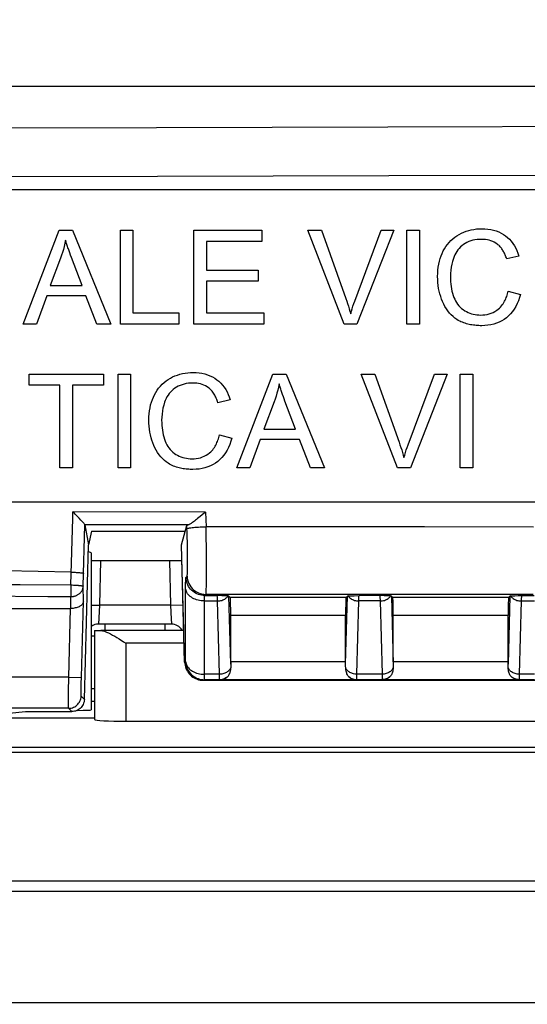
# Model space of a CAD drawing. Units: millimetres. Extents: x -126 to 81, y -34 to 73.
# Drawn here: x 18 to 26, y 16 to 32 of the extents above; entities that cross this region are included whole.
import ezdxf

# ---------------------------------------------------------------- set-up
doc = ezdxf.new("R2010")
doc.units = ezdxf.units.MM
doc.header["$LTSCALE"] = 23.1
doc.layers.get('0').update_dxf_attribs({"linetype": 'CONTINUOUS'})
doc.layers.add('DRAFT', color=7, linetype='CONTINUOUS')
doc.layers.add('RACCORDO', color=7, linetype='CONTINUOUS')
doc.styles.get("Standard").update_dxf_attribs({"font": 'txt', "width": 0.8})
doc.dimstyles.new('DIMSTYLE_1', dxfattribs={"dimtxt": 3, "dimasz": 3, "dimexe": 1.5, "dimexo": 0.5, "dimgap": 0.75, "dimtad": 1, "dimtxsty": 'STANDARD', "dimblk": '_FILLED', "dimblk1": '_FILLED', "dimblk2": '_FILLED', "dimcen": 0.09, "dimazin": 2, "dimtfac": 1, "dimtofl": 0, "dimtmove": 0, "dimatfit": 3, "dimldrblk": '_FILLED', "dimfxl": 1, "dimtolj": 1, "dimarcsym": 0})

# ---------------------------------------------------------------- blocks, each defined once
blk = doc.blocks.new('_FILLED')
at = {"color": 0, "linetype": 'BYBLOCK'}
blk.add_solid([(0, 0), (-1, 0.3167), (-1, -0.3167)], dxfattribs=at)
blk = doc.blocks.new('*D2')
at = {"color": 7, "linetype": 'CONTINUOUS'}
for p, q in [((-46.076, 24.966), (-46.076, 54.266)), ((48.924, 24.966), (48.924, 54.266)), ((-46.076, 52.766), (1.424, 52.766)), ((48.924, 52.766), (1.424, 52.766))]:
    blk.add_line(p, q, dxfattribs=at)
at = {"color": 7, "linetype": 'CONTINUOUS', "xscale": 3, "yscale": 3, "zscale": 3, "rotation": 180}
blk.add_blockref('_FILLED', (-46.076, 52.766), dxfattribs=at)
at = {"color": 7, "linetype": 'CONTINUOUS', "xscale": 3, "yscale": 3, "zscale": 3}
blk.add_blockref('_FILLED', (48.924, 52.766), dxfattribs=at)
blk = doc.blocks.new('*D5')
at = {"color": 7, "linetype": 'CONTINUOUS'}
for p, q in [((-53.576, 13.216), (-53.576, 70.266)), ((56.424, 13.216), (56.424, 70.266)), ((-53.576, 68.766), (1.424, 68.766)), ((56.424, 68.766), (1.424, 68.766))]:
    blk.add_line(p, q, dxfattribs=at)
at = {"color": 7, "linetype": 'CONTINUOUS', "xscale": 3, "yscale": 3, "zscale": 3, "rotation": 180}
blk.add_blockref('_FILLED', (-53.576, 68.766), dxfattribs=at)
at = {"color": 7, "linetype": 'CONTINUOUS', "xscale": 3, "yscale": 3, "zscale": 3}
blk.add_blockref('_FILLED', (56.424, 68.766), dxfattribs=at)
blk = doc.blocks.new('*D6')
at = {"color": 7, "linetype": 'CONTINUOUS'}
for p, q in [((-40.376, 1.466), (-40.376, 46.266)), ((43.224, 1.466), (43.224, 46.266)), ((-40.376, 44.766), (1.424, 44.766)), ((43.224, 44.766), (1.424, 44.766))]:
    blk.add_line(p, q, dxfattribs=at)
at = {"color": 7, "linetype": 'CONTINUOUS', "xscale": 3, "yscale": 3, "zscale": 3, "rotation": 180}
blk.add_blockref('_FILLED', (-40.376, 44.766), dxfattribs=at)
at = {"color": 7, "linetype": 'CONTINUOUS', "xscale": 3, "yscale": 3, "zscale": 3}
blk.add_blockref('_FILLED', (43.224, 44.766), dxfattribs=at)
blk = doc.blocks.new('*D7')
at = {"color": 7, "linetype": 'CONTINUOUS'}
for p, q in [((-50.076, -1.034), (-50.076, 62.266)), ((52.924, -1.034), (52.924, 62.266)), ((-50.076, 60.766), (1.424, 60.766)), ((52.924, 60.766), (1.424, 60.766))]:
    blk.add_line(p, q, dxfattribs=at)
at = {"color": 7, "linetype": 'CONTINUOUS', "xscale": 3, "yscale": 3, "zscale": 3, "rotation": 180}
blk.add_blockref('_FILLED', (-50.076, 60.766), dxfattribs=at)
at = {"color": 7, "linetype": 'CONTINUOUS', "xscale": 3, "yscale": 3, "zscale": 3}
blk.add_blockref('_FILLED', (52.924, 60.766), dxfattribs=at)

msp = doc.modelspace()

# ---------------------------------------------------------------- linework, layer by layer
at = {"color": 7, "linetype": 'CONTINUOUS'}
for p, q in [((-34.576, 29.316), (37.424, 29.316)), ((18.385, 27.166), (18.961, 28.666)), ((18.961, 28.666), (19.175, 28.666)), ((19.175, 28.666), (19.789, 27.166)), ((19.939, 27.166), (19.939, 28.666)), ((19.939, 28.666), (20.138, 28.666)), ((20.138, 28.666), (20.138, 27.343)), ((21.117, 27.166), (21.117, 28.666)), ((21.117, 28.666), (22.202, 28.666)), ((22.202, 28.666), (22.202, 28.489)), ((23.522, 27.166), (22.94, 28.666)), ((22.94, 28.666), (23.155, 28.666)), ((23.155, 28.666), (23.545, 27.576)), ((23.689, 27.534), (24.11, 28.666)), ((24.312, 28.666), (23.725, 27.166)), ((24.11, 28.666), (24.312, 28.666)), ((24.524, 27.166), (24.524, 28.666)), ((24.524, 28.666), (24.723, 28.666)), ((24.723, 28.666), (24.723, 27.166)), ((21.316, 28.489), (21.316, 28.029)), ((22.202, 28.489), (21.316, 28.489)), ((18.983, 28.222), (18.818, 27.782)), ((19.131, 28.303), (19.119, 28.337)), ((19.144, 28.268), (19.131, 28.303)), ((19.157, 28.233), (19.144, 28.268)), ((19.326, 27.782), (19.157, 28.233)), ((26.316, 28.254), (26.12, 28.208)), ((21.316, 28.029), (22.145, 28.029)), ((22.145, 28.029), (22.145, 27.853)), ((18.818, 27.782), (19.326, 27.782)), ((21.316, 27.853), (21.316, 27.343)), ((22.145, 27.853), (21.316, 27.853)), ((18.761, 27.62), (18.596, 27.166)), ((19.388, 27.62), (18.761, 27.62)), ((19.563, 27.166), (19.388, 27.62)), ((26.143, 27.692), (26.341, 27.641)), ((20.138, 27.343), (20.877, 27.343)), ((20.877, 27.343), (20.877, 27.166)), ((21.316, 27.343), (22.236, 27.343)), ((22.236, 27.343), (22.236, 27.166)), ((18.596, 27.166), (18.385, 27.166)), ((19.789, 27.166), (19.563, 27.166)), ((20.877, 27.166), (19.939, 27.166)), ((22.236, 27.166), (21.117, 27.166)), ((23.725, 27.166), (23.522, 27.166)), ((24.723, 27.166), (24.524, 27.166)), ((18.478, 26.189), (18.478, 26.366)), ((18.478, 26.366), (19.667, 26.366)), ((19.667, 26.366), (19.667, 26.189)), ((19.905, 24.866), (19.905, 26.366)), ((19.905, 26.366), (20.103, 26.366)), ((20.103, 26.366), (20.103, 24.866)), ((21.802, 24.866), (22.378, 26.366)), ((22.378, 26.366), (22.591, 26.366)), ((22.591, 26.366), (23.205, 24.866)), ((24.375, 24.866), (23.794, 26.366)), ((23.794, 26.366), (24.009, 26.366)), ((24.009, 26.366), (24.398, 25.276)), ((24.543, 25.234), (24.963, 26.366)), ((25.166, 26.366), (24.579, 24.866)), ((24.963, 26.366), (25.166, 26.366)), ((25.378, 24.866), (25.378, 26.366)), ((25.378, 26.366), (25.576, 26.366)), ((25.576, 26.366), (25.576, 24.866)), ((18.972, 26.189), (18.478, 26.189)), ((18.972, 24.866), (18.972, 26.189)), ((19.171, 26.189), (19.171, 24.866)), ((19.667, 26.189), (19.171, 26.189)), ((22.547, 26.003), (22.535, 26.037)), ((22.56, 25.968), (22.547, 26.003)), ((21.696, 25.954), (21.501, 25.908)), ((22.399, 25.922), (22.234, 25.482)), ((22.573, 25.933), (22.56, 25.968)), ((22.743, 25.482), (22.573, 25.933)), ((21.523, 25.392), (21.722, 25.341)), ((22.234, 25.482), (22.743, 25.482)), ((22.177, 25.32), (22.012, 24.866)), ((22.804, 25.32), (22.177, 25.32)), ((22.979, 24.866), (22.804, 25.32)), ((19.171, 24.866), (18.972, 24.866)), ((20.103, 24.866), (19.905, 24.866)), ((22.012, 24.866), (21.802, 24.866)), ((23.205, 24.866), (22.979, 24.866)), ((24.579, 24.866), (24.375, 24.866)), ((25.576, 24.866), (25.378, 24.866)), ((37.424, 24.316), (-34.576, 24.316)), ((19.266, 24.074), (19.216, 24.126)), ((19.281, 24.058), (19.266, 24.074)), ((19.373, 23.954), (19.428, 23.634)), ((19.478, 23.853), (19.428, 23.634)), ((19.478, 23.853), (20.979, 23.853)), ((20.919, 23.634), (21.003, 23.943)), ((19.363, 21.16), (19.428, 23.634)), ((20.968, 21.758), (20.919, 23.634)), ((19.474, 23.503), (19.474, 20.992)), ((19.622, 23.381), (20.724, 23.381)), ((20.953, 22.266), (20.924, 23.405)), ((21.562, 22.82), (21.487, 22.823)), ((21.595, 22.819), (21.562, 22.82)), ((21.677, 22.813), (21.697, 22.793)), ((23.551, 22.793), (23.571, 22.813)), ((23.614, 22.817), (23.631, 22.818)), ((23.631, 22.818), (23.65, 22.819)), ((23.65, 22.819), (23.681, 22.82)), ((23.681, 22.82), (23.761, 22.823)), ((24.162, 22.82), (24.087, 22.823)), ((24.195, 22.819), (24.162, 22.82)), ((24.277, 22.813), (24.297, 22.793)), ((26.151, 22.793), (26.171, 22.813)), ((26.225, 22.818), (26.253, 22.819)), ((26.253, 22.819), (26.303, 22.821)), ((26.303, 22.821), (26.361, 22.823)), ((16.075, 22.616), (19.144, 22.616)), ((21.705, 21.762), (21.704, 22.503)), ((23.542, 21.762), (23.543, 22.503)), ((24.305, 21.762), (24.304, 22.503)), ((26.142, 21.762), (26.143, 22.503)), ((20.755, 22.366), (19.59, 22.366)), ((21.268, 21.466), (26.579, 21.466)), ((19.474, 21.135), (19.524, 21.135)), ((18.159, 20.939), (18.424, 20.966)), ((18.424, 20.966), (19.164, 20.966))]:
    msp.add_line(p, q, dxfattribs=at)
at = {"color": 250, "linetype": 'CONTINUOUS'}
for p, q in [((21.303, 24.158), (19.181, 24.161)), ((21.303, 24.158), (21.31, 23.924)), ((19.346, 22.973), (19.373, 23.954)), ((21.026, 23.953), (19.373, 23.955)), ((21.008, 23.789), (21.003, 23.943)), ((21.011, 23.643), (21.008, 23.789)), ((21.312, 23.779), (21.31, 23.924)), ((26.551, 23.918), (24.804, 23.92)), ((21.013, 23.511), (21.011, 23.643)), ((21.315, 23.57), (21.312, 23.779)), ((21.014, 23.431), (21.013, 23.511)), ((21.317, 23.381), (21.315, 23.57)), ((19.622, 23.381), (19.603, 22.666)), ((20.724, 23.381), (20.742, 22.666)), ((21.014, 23.359), (21.014, 23.431)), ((21.317, 23.214), (21.317, 23.381)), ((21.317, 23.116), (21.317, 23.214)), ((17.573, 23.004), (18.337, 22.998)), ((20.99, 23.115), (21.007, 23.132)), ((18.337, 22.998), (19.149, 22.992)), ((19.148, 22.918), (19.147, 22.874)), ((19.149, 22.992), (19.148, 22.918)), ((19.149, 22.992), (19.169, 22.991)), ((19.169, 22.991), (19.189, 22.99)), ((19.347, 22.726), (19.346, 22.973)), ((19.147, 22.616), (19.146, 22.805)), ((19.315, 21.513), (19.347, 22.726)), ((21.283, 22.735), (21.495, 22.735)), ((21.289, 22.823), (21.307, 22.84)), ((21.289, 22.823), (21.487, 22.823)), ((26.543, 22.838), (21.307, 22.84)), ((21.526, 21.564), (21.495, 22.735)), ((21.705, 21.722), (21.677, 22.813)), ((23.551, 22.793), (21.697, 22.793)), ((23.542, 21.722), (23.571, 22.813)), ((23.721, 21.564), (23.752, 22.735)), ((24.095, 22.735), (23.752, 22.735)), ((24.087, 22.823), (23.761, 22.823)), ((24.095, 22.735), (24.126, 21.564)), ((24.277, 22.813), (24.305, 21.722)), ((26.151, 22.793), (24.297, 22.793)), ((26.171, 22.813), (26.142, 21.722)), ((26.352, 22.735), (26.321, 21.564)), ((26.352, 22.735), (26.564, 22.735)), ((26.361, 22.823), (26.558, 22.823)), ((19.115, 21.518), (19.144, 22.616)), ((19.474, 22.669), (19.603, 22.666)), ((19.603, 22.666), (19.59, 22.366)), ((20.742, 22.666), (19.603, 22.666)), ((20.742, 22.666), (20.942, 22.671)), ((20.742, 22.666), (20.752, 22.444)), ((20.752, 22.444), (20.755, 22.374)), ((20.755, 22.374), (20.755, 22.366)), ((23.543, 22.503), (21.704, 22.503)), ((26.143, 22.503), (24.304, 22.503)), ((19.69, 22.366), (19.69, 22.266)), ((20.653, 22.366), (20.653, 22.266)), ((19.524, 22.17), (19.474, 22.171)), ((20.968, 21.758), (20.983, 21.768)), ((23.542, 21.762), (21.705, 21.762)), ((26.142, 21.762), (24.305, 21.762)), ((19.115, 21.518), (15.875, 21.518)), ((19.115, 21.518), (19.315, 21.513)), ((19.313, 21.419), (19.315, 21.513)), ((21.268, 21.466), (21.283, 21.476)), ((21.526, 21.564), (21.283, 21.564)), ((21.528, 21.476), (21.283, 21.476)), ((21.526, 21.529), (21.526, 21.564)), ((21.527, 21.509), (21.526, 21.529)), ((21.527, 21.498), (21.527, 21.509)), ((21.527, 21.489), (21.527, 21.498)), ((21.533, 21.473), (21.528, 21.476)), ((23.715, 21.473), (21.533, 21.473)), ((23.715, 21.473), (23.719, 21.476)), ((24.128, 21.476), (23.719, 21.476)), ((23.721, 21.531), (23.721, 21.564)), ((24.126, 21.564), (23.721, 21.564)), ((24.126, 21.564), (24.126, 21.531)), ((24.126, 21.531), (24.127, 21.505)), ((24.128, 21.476), (24.133, 21.473)), ((26.315, 21.473), (24.133, 21.473)), ((26.319, 21.476), (26.315, 21.473)), ((26.564, 21.476), (26.319, 21.476)), ((26.321, 21.527), (26.32, 21.508)), ((26.32, 21.508), (26.32, 21.497)), ((26.321, 21.564), (26.321, 21.527)), ((26.564, 21.564), (26.321, 21.564)), ((19.111, 21.2), (19.112, 21.325)), ((19.311, 21.306), (19.312, 21.357)), ((19.311, 21.277), (19.311, 21.306)), ((19.311, 21.253), (19.311, 21.277)), ((19.312, 21.357), (19.313, 21.419)), ((19.499, 21.329), (19.474, 21.329)), ((19.524, 21.33), (19.499, 21.329)), ((19.111, 21.125), (19.111, 21.2)), ((19.111, 21.085), (19.111, 21.125)), ((19.363, 21.16), (19.312, 21.213)), ((19.112, 21.018), (16.07, 21.018)), ((19.111, 21.053), (19.111, 21.085)), ((19.164, 20.966), (19.112, 21.018))]:
    msp.add_line(p, q, dxfattribs=at)
at = {"color": 7, "linetype": 'CONTINUOUS'}
for points in [[(25.359, 28.6), (25.396, 28.619), (25.433, 28.636), (25.472, 28.65), (25.512, 28.663), (25.553, 28.673), (25.595, 28.681), (25.637, 28.687), (25.68, 28.69), (25.723, 28.691)], [(25.723, 28.691), (25.772, 28.69), (25.819, 28.686), (25.865, 28.678), (25.909, 28.668), (25.952, 28.655), (25.993, 28.639), (26.031, 28.621), (26.067, 28.6), (26.102, 28.576)], [(25.104, 28.335), (25.125, 28.372), (25.147, 28.408), (25.172, 28.441), (25.198, 28.473), (25.227, 28.503), (25.258, 28.531), (25.29, 28.556), (25.324, 28.579), (25.359, 28.6)], [(25.719, 28.521), (25.683, 28.52), (25.647, 28.518), (25.613, 28.513), (25.579, 28.506), (25.546, 28.496), (25.515, 28.485), (25.485, 28.472), (25.457, 28.456), (25.43, 28.439)], [(25.969, 28.446), (25.946, 28.462), (25.921, 28.476), (25.896, 28.488), (25.869, 28.499), (25.841, 28.507), (25.811, 28.513), (25.781, 28.518), (25.751, 28.521), (25.719, 28.521)], [(26.102, 28.576), (26.134, 28.55), (26.165, 28.522), (26.193, 28.49), (26.219, 28.457), (26.244, 28.42), (26.265, 28.381), (26.285, 28.341), (26.301, 28.299), (26.316, 28.254)], [(19.064, 28.508), (19.053, 28.458), (19.041, 28.408), (19.028, 28.36), (19.014, 28.312), (18.999, 28.266), (18.983, 28.222)], [(19.119, 28.337), (19.107, 28.371), (19.101, 28.388), (19.095, 28.405), (19.089, 28.422), (19.084, 28.439), (19.079, 28.456), (19.073, 28.474), (19.068, 28.491), (19.064, 28.508)], [(25.43, 28.439), (25.405, 28.42), (25.382, 28.399), (25.36, 28.377), (25.34, 28.354), (25.322, 28.328), (25.305, 28.302), (25.291, 28.274), (25.278, 28.245), (25.267, 28.216)], [(26.12, 28.208), (26.115, 28.225), (26.109, 28.241), (26.103, 28.256), (26.097, 28.271), (26.09, 28.286), (26.084, 28.301), (26.076, 28.315), (26.069, 28.328), (26.061, 28.342), (26.053, 28.355), (26.044, 28.368), (26.035, 28.38), (26.025, 28.392), (26.015, 28.404), (26.004, 28.415), (25.993, 28.426), (25.981, 28.436), (25.969, 28.446)], [(25.015, 27.927), (25.017, 27.979), (25.02, 28.029), (25.026, 28.078), (25.034, 28.126), (25.044, 28.172), (25.056, 28.216), (25.07, 28.258), (25.087, 28.297), (25.104, 28.335)], [(25.267, 28.216), (25.253, 28.169), (25.241, 28.122), (25.232, 28.075), (25.225, 28.026), (25.221, 27.977), (25.22, 27.928)], [(25.094, 27.525), (25.078, 27.565), (25.064, 27.606), (25.051, 27.648), (25.04, 27.692), (25.031, 27.737), (25.024, 27.783), (25.019, 27.83), (25.016, 27.878), (25.015, 27.927)], [(25.22, 27.928), (25.221, 27.886), (25.223, 27.845), (25.226, 27.806), (25.231, 27.767), (25.237, 27.729), (25.245, 27.693), (25.254, 27.659), (25.264, 27.625), (25.275, 27.593)], [(23.545, 27.576), (23.56, 27.534), (23.574, 27.493), (23.587, 27.452), (23.6, 27.411), (23.612, 27.37), (23.624, 27.33)], [(25.275, 27.593), (25.288, 27.564), (25.302, 27.536), (25.318, 27.509), (25.335, 27.483), (25.355, 27.459), (25.376, 27.436), (25.399, 27.416), (25.423, 27.397), (25.449, 27.38)], [(25.986, 27.406), (26.004, 27.422), (26.021, 27.438), (26.036, 27.456), (26.05, 27.474), (26.063, 27.492), (26.075, 27.511), (26.086, 27.53), (26.096, 27.55), (26.105, 27.569), (26.113, 27.589), (26.12, 27.609), (26.127, 27.63), (26.133, 27.65), (26.138, 27.671), (26.143, 27.692)], [(26.341, 27.641), (26.327, 27.59), (26.309, 27.54), (26.289, 27.493), (26.267, 27.448), (26.241, 27.406), (26.213, 27.366), (26.183, 27.33), (26.151, 27.298), (26.116, 27.268)], [(23.624, 27.33), (23.635, 27.37), (23.648, 27.411), (23.661, 27.452), (23.675, 27.493), (23.689, 27.534)], [(25.325, 27.238), (25.293, 27.261), (25.263, 27.285), (25.234, 27.313), (25.206, 27.342), (25.18, 27.375), (25.155, 27.409), (25.133, 27.446), (25.113, 27.484), (25.094, 27.525)], [(25.449, 27.38), (25.475, 27.366), (25.502, 27.353), (25.529, 27.341), (25.557, 27.332), (25.585, 27.324), (25.615, 27.318), (25.644, 27.313), (25.674, 27.311), (25.704, 27.31)], [(25.704, 27.31), (25.739, 27.311), (25.773, 27.314), (25.806, 27.32), (25.839, 27.328), (25.871, 27.339), (25.902, 27.352), (25.932, 27.368), (25.96, 27.386), (25.986, 27.406)], [(26.116, 27.268), (26.08, 27.241), (26.042, 27.218), (26.001, 27.197), (25.958, 27.179), (25.913, 27.165), (25.867, 27.154), (25.819, 27.146), (25.77, 27.142), (25.72, 27.14)], [(25.72, 27.14), (25.698, 27.14), (25.676, 27.141), (25.654, 27.142), (25.632, 27.144), (25.61, 27.146), (25.587, 27.148), (25.565, 27.152), (25.543, 27.155), (25.521, 27.16), (25.499, 27.165), (25.477, 27.171), (25.455, 27.178), (25.433, 27.185), (25.411, 27.194), (25.389, 27.203), (25.368, 27.214), (25.346, 27.225), (25.325, 27.238)], [(20.739, 26.3), (20.776, 26.319), (20.813, 26.336), (20.852, 26.35), (20.892, 26.363), (20.933, 26.373), (20.975, 26.381), (21.017, 26.387), (21.06, 26.39), (21.104, 26.391)], [(21.104, 26.391), (21.152, 26.39), (21.199, 26.386), (21.245, 26.378), (21.289, 26.368), (21.332, 26.355), (21.373, 26.339), (21.411, 26.321), (21.448, 26.3), (21.482, 26.276)], [(20.485, 26.035), (20.505, 26.072), (20.527, 26.108), (20.552, 26.141), (20.579, 26.173), (20.607, 26.203), (20.638, 26.231), (20.67, 26.256), (20.704, 26.279), (20.739, 26.3)], [(21.1, 26.221), (21.063, 26.22), (21.027, 26.218), (20.993, 26.213), (20.959, 26.206), (20.926, 26.196), (20.895, 26.185), (20.865, 26.172), (20.837, 26.156), (20.81, 26.139)], [(21.349, 26.146), (21.326, 26.162), (21.302, 26.176), (21.276, 26.188), (21.249, 26.198), (21.221, 26.207), (21.192, 26.213), (21.162, 26.218), (21.131, 26.221), (21.1, 26.221)], [(21.482, 26.276), (21.515, 26.25), (21.545, 26.222), (21.573, 26.19), (21.6, 26.156), (21.624, 26.12), (21.646, 26.081), (21.665, 26.041), (21.682, 25.999), (21.696, 25.954)], [(22.48, 26.208), (22.469, 26.158), (22.457, 26.108), (22.444, 26.06), (22.43, 26.012), (22.415, 25.966), (22.399, 25.922)], [(22.535, 26.037), (22.523, 26.071), (22.517, 26.088), (22.512, 26.105), (22.506, 26.122), (22.5, 26.139), (22.495, 26.156), (22.49, 26.174), (22.485, 26.191), (22.48, 26.208)], [(20.396, 25.627), (20.397, 25.679), (20.4, 25.729), (20.406, 25.778), (20.414, 25.826), (20.424, 25.872), (20.436, 25.916), (20.451, 25.958), (20.467, 25.997), (20.485, 26.035)], [(20.81, 26.139), (20.785, 26.12), (20.762, 26.099), (20.741, 26.077), (20.72, 26.054), (20.702, 26.028), (20.685, 26.002), (20.671, 25.974), (20.658, 25.945), (20.647, 25.916)], [(21.501, 25.908), (21.495, 25.926), (21.489, 25.943), (21.482, 25.961), (21.474, 25.978), (21.467, 25.995), (21.458, 26.011), (21.449, 26.028), (21.44, 26.044), (21.429, 26.06), (21.418, 26.076), (21.406, 26.091), (21.393, 26.106), (21.379, 26.12), (21.365, 26.133), (21.349, 26.146)], [(20.647, 25.916), (20.633, 25.869), (20.621, 25.822), (20.612, 25.775), (20.606, 25.726), (20.602, 25.677), (20.6, 25.628)], [(20.474, 25.225), (20.459, 25.265), (20.444, 25.306), (20.432, 25.348), (20.421, 25.392), (20.412, 25.437), (20.405, 25.484), (20.4, 25.53), (20.397, 25.578), (20.396, 25.627)], [(20.6, 25.628), (20.601, 25.586), (20.603, 25.545), (20.606, 25.506), (20.611, 25.467), (20.617, 25.429), (20.625, 25.393), (20.634, 25.359), (20.644, 25.325), (20.656, 25.293)], [(21.367, 25.106), (21.385, 25.122), (21.401, 25.138), (21.416, 25.156), (21.431, 25.174), (21.443, 25.192), (21.455, 25.211), (21.466, 25.23), (21.476, 25.25), (21.485, 25.269), (21.493, 25.289), (21.5, 25.309), (21.507, 25.33), (21.513, 25.35), (21.518, 25.371), (21.523, 25.392)], [(20.706, 24.938), (20.674, 24.961), (20.643, 24.985), (20.614, 25.013), (20.586, 25.042), (20.56, 25.075), (20.536, 25.109), (20.513, 25.146), (20.493, 25.184), (20.474, 25.225)], [(20.656, 25.293), (20.668, 25.264), (20.682, 25.236), (20.698, 25.209), (20.716, 25.183), (20.735, 25.159), (20.757, 25.136), (20.779, 25.116), (20.804, 25.097), (20.829, 25.08)], [(21.722, 25.341), (21.707, 25.29), (21.69, 25.24), (21.67, 25.193), (21.647, 25.148), (21.622, 25.106), (21.594, 25.066), (21.564, 25.031), (21.531, 24.998), (21.497, 24.968)], [(24.398, 25.276), (24.413, 25.234), (24.427, 25.193), (24.441, 25.152), (24.453, 25.111), (24.466, 25.07), (24.477, 25.03)], [(24.477, 25.03), (24.489, 25.07), (24.501, 25.111), (24.514, 25.152), (24.528, 25.193), (24.543, 25.234)], [(20.829, 25.08), (20.855, 25.066), (20.882, 25.053), (20.909, 25.041), (20.937, 25.032), (20.966, 25.024), (20.995, 25.018), (21.024, 25.013), (21.054, 25.011), (21.084, 25.01)], [(21.084, 25.01), (21.119, 25.011), (21.153, 25.014), (21.187, 25.02), (21.22, 25.028), (21.252, 25.039), (21.282, 25.052), (21.312, 25.068), (21.34, 25.086), (21.367, 25.106)], [(21.101, 24.84), (21.079, 24.84), (21.056, 24.841), (21.034, 24.842), (21.012, 24.844), (20.99, 24.846), (20.968, 24.848), (20.946, 24.851), (20.924, 24.855), (20.902, 24.86), (20.88, 24.865), (20.857, 24.871), (20.835, 24.878), (20.813, 24.885), (20.791, 24.894), (20.77, 24.903), (20.748, 24.914), (20.727, 24.925), (20.706, 24.938)], [(21.497, 24.968), (21.46, 24.941), (21.422, 24.918), (21.381, 24.897), (21.338, 24.879), (21.293, 24.865), (21.247, 24.854), (21.199, 24.846), (21.151, 24.842), (21.101, 24.84)], [(19.216, 24.126), (19.199, 24.144), (19.181, 24.161)], [(21.303, 24.158), (21.279, 24.139), (21.215, 24.086)], [(19.319, 24.018), (19.307, 24.03), (19.281, 24.058)], [(19.373, 23.955), (19.372, 23.957), (19.369, 23.96), (19.366, 23.965), (19.361, 23.971), (19.354, 23.978), (19.347, 23.986), (19.339, 23.996), (19.319, 24.018)], [(21.003, 23.943), (21.004, 23.945), (21.007, 23.946), (21.01, 23.948), (21.014, 23.95), (21.02, 23.951), (21.026, 23.953)], [(21.215, 24.086), (21.176, 24.055), (21.158, 24.04), (21.141, 24.027), (21.125, 24.014), (21.11, 24.003), (21.096, 23.992), (21.083, 23.983), (21.071, 23.975), (21.06, 23.968), (21.05, 23.962), (21.041, 23.958), (21.033, 23.955), (21.026, 23.953)], [(19.347, 22.726), (19.346, 22.717), (19.343, 22.708), (19.34, 22.699), (19.335, 22.69), (19.328, 22.681), (19.321, 22.673), (19.312, 22.665), (19.302, 22.657), (19.291, 22.65), (19.278, 22.643), (19.265, 22.637), (19.25, 22.631), (19.234, 22.627), (19.218, 22.623), (19.201, 22.619), (19.182, 22.617), (19.163, 22.616), (19.144, 22.616)], [(21.661, 22.815), (21.654, 22.816), (21.645, 22.816), (21.634, 22.817), (21.623, 22.818), (21.595, 22.819)], [(23.586, 22.815), (23.592, 22.816), (23.599, 22.816), (23.606, 22.817), (23.614, 22.817)], [(24.261, 22.815), (24.254, 22.816), (24.245, 22.816), (24.234, 22.817), (24.222, 22.818), (24.195, 22.819)], [(26.186, 22.815), (26.193, 22.816), (26.203, 22.816), (26.213, 22.817), (26.225, 22.818)], [(20.968, 21.758), (20.97, 21.732), (20.974, 21.707), (20.98, 21.682), (20.988, 21.657), (20.999, 21.634)], [(20.999, 21.634), (21.011, 21.611), (21.025, 21.59), (21.041, 21.569), (21.059, 21.551), (21.078, 21.534), (21.099, 21.518), (21.12, 21.505), (21.143, 21.493), (21.167, 21.483), (21.192, 21.475), (21.217, 21.47), (21.243, 21.467), (21.268, 21.466)], [(21.704, 21.673), (21.702, 21.652), (21.7, 21.632), (21.697, 21.614), (21.693, 21.598), (21.688, 21.582), (21.682, 21.568), (21.676, 21.556), (21.669, 21.545), (21.662, 21.535)], [(21.705, 21.722), (21.705, 21.714), (21.705, 21.706), (21.705, 21.698), (21.705, 21.689), (21.704, 21.681), (21.704, 21.673)], [(23.544, 21.673), (23.543, 21.681), (23.543, 21.69), (23.543, 21.698), (23.542, 21.706), (23.542, 21.714), (23.542, 21.722)], [(23.586, 21.535), (23.578, 21.545), (23.571, 21.556), (23.565, 21.568), (23.56, 21.582), (23.555, 21.598), (23.551, 21.614), (23.548, 21.632), (23.545, 21.652), (23.544, 21.673)], [(24.304, 21.673), (24.302, 21.652), (24.3, 21.632), (24.297, 21.614), (24.293, 21.598), (24.288, 21.582), (24.282, 21.568), (24.276, 21.556), (24.269, 21.545), (24.262, 21.535)], [(24.305, 21.722), (24.305, 21.714), (24.305, 21.706), (24.305, 21.698), (24.305, 21.69), (24.304, 21.681), (24.304, 21.673)], [(26.144, 21.673), (26.143, 21.681), (26.143, 21.689), (26.143, 21.698), (26.142, 21.706), (26.142, 21.714), (26.142, 21.722)], [(26.186, 21.535), (26.178, 21.545), (26.171, 21.556), (26.165, 21.569), (26.16, 21.582), (26.155, 21.598), (26.151, 21.614), (26.148, 21.633), (26.145, 21.652), (26.144, 21.673)], [(21.662, 21.535), (21.651, 21.524), (21.64, 21.513), (21.627, 21.504), (21.613, 21.495), (21.599, 21.488), (21.584, 21.482), (21.567, 21.477), (21.55, 21.474), (21.533, 21.473)], [(23.715, 21.473), (23.697, 21.474), (23.68, 21.477), (23.664, 21.482), (23.648, 21.488), (23.634, 21.495), (23.62, 21.504), (23.608, 21.513), (23.596, 21.524), (23.586, 21.535)], [(24.262, 21.535), (24.251, 21.524), (24.24, 21.513), (24.227, 21.504), (24.213, 21.495), (24.199, 21.488), (24.183, 21.482), (24.167, 21.477), (24.15, 21.474), (24.133, 21.473)], [(26.315, 21.473), (26.297, 21.474), (26.28, 21.477), (26.264, 21.482), (26.248, 21.488), (26.234, 21.495), (26.22, 21.504), (26.208, 21.513), (26.196, 21.524), (26.186, 21.535)], [(19.363, 21.16), (19.362, 21.14), (19.358, 21.12), (19.352, 21.1), (19.345, 21.081), (19.335, 21.063), (19.323, 21.046), (19.31, 21.03), (19.296, 21.015), (19.279, 21.003), (19.262, 20.992)], [(19.262, 20.992), (19.244, 20.982), (19.224, 20.975), (19.204, 20.97), (19.184, 20.967), (19.164, 20.966)]]:
    msp.add_lwpolyline(points, dxfattribs=at)
at = {"color": 250, "linetype": 'CONTINUOUS'}
for points in [[(19.149, 22.992), (19.178, 24.054), (19.181, 24.161)], [(21.005, 23.891), (21.007, 23.893), (21.013, 23.896), (21.022, 23.899), (21.034, 23.902), (21.048, 23.904), (21.066, 23.907), (21.086, 23.91), (21.108, 23.912), (21.133, 23.914), (21.16, 23.916), (21.188, 23.918), (21.217, 23.92), (21.247, 23.922), (21.278, 23.923), (21.31, 23.924)], [(24.804, 23.92), (23.93, 23.921), (23.056, 23.922), (21.31, 23.924)], [(21.007, 23.132), (21.008, 23.136), (21.009, 23.142), (21.01, 23.151), (21.011, 23.163), (21.012, 23.178), (21.012, 23.196), (21.013, 23.216), (21.013, 23.24), (21.014, 23.266), (21.014, 23.295), (21.014, 23.359)], [(19.154, 23.196), (18.624, 23.207), (18.094, 23.217), (17.564, 23.227), (17.034, 23.236), (16.503, 23.245), (15.973, 23.254)], [(19.154, 23.196), (19.175, 23.195), (19.195, 23.195), (19.215, 23.194), (19.234, 23.193), (19.252, 23.192), (19.269, 23.19), (19.285, 23.189), (19.3, 23.188), (19.313, 23.186), (19.324, 23.185), (19.333, 23.183), (19.341, 23.182), (19.347, 23.18), (19.35, 23.179), (19.351, 23.177)], [(20.983, 21.768), (20.984, 22.965), (20.984, 22.989), (20.984, 23.012), (20.984, 23.032), (20.985, 23.05), (20.985, 23.066), (20.986, 23.08), (20.986, 23.092), (20.987, 23.101), (20.988, 23.108), (20.989, 23.112), (20.99, 23.115)], [(21.289, 22.823), (21.264, 22.824), (21.238, 22.827), (21.213, 22.833), (21.189, 22.84), (21.165, 22.85), (21.142, 22.862), (21.12, 22.875), (21.099, 22.891), (21.08, 22.908), (21.063, 22.926), (21.047, 22.947), (21.032, 22.968), (21.02, 22.991), (21.01, 23.014), (21.002, 23.039), (20.995, 23.064), (20.991, 23.089), (20.99, 23.115)], [(21.007, 23.132), (21.009, 23.102), (21.015, 23.071), (21.024, 23.042), (21.035, 23.013), (21.05, 22.986), (21.067, 22.96), (21.087, 22.937), (21.109, 22.915), (21.133, 22.896), (21.159, 22.879), (21.187, 22.866), (21.216, 22.855), (21.245, 22.847), (21.276, 22.842), (21.307, 22.84)], [(21.307, 22.84), (21.308, 22.845), (21.31, 22.853), (21.311, 22.867), (21.312, 22.884), (21.313, 22.905), (21.314, 22.931), (21.315, 22.96), (21.316, 22.994), (21.316, 23.031), (21.317, 23.116)], [(19.146, 22.805), (19.156, 22.805), (19.166, 22.806), (19.176, 22.807), (19.187, 22.809), (19.197, 22.811), (19.206, 22.813), (19.216, 22.816), (19.226, 22.82), (19.235, 22.823), (19.244, 22.828), (19.253, 22.832), (19.261, 22.837), (19.27, 22.842), (19.278, 22.848), (19.285, 22.854), (19.292, 22.861), (19.299, 22.867), (19.306, 22.874), (19.312, 22.882), (19.317, 22.889), (19.322, 22.897), (19.327, 22.905), (19.331, 22.913), (19.335, 22.921), (19.338, 22.93), (19.34, 22.938), (19.342, 22.947), (19.344, 22.956), (19.345, 22.964), (19.346, 22.973)], [(19.147, 22.874), (19.147, 22.835), (19.146, 22.819), (19.146, 22.805)], [(19.189, 22.99), (19.209, 22.989), (19.219, 22.989)], [(19.219, 22.989), (19.238, 22.988), (19.247, 22.987)], [(19.247, 22.987), (19.264, 22.986), (19.272, 22.985)], [(19.272, 22.985), (19.287, 22.984), (19.294, 22.983), (19.301, 22.983), (19.307, 22.982), (19.313, 22.981), (19.319, 22.98), (19.324, 22.98), (19.328, 22.979), (19.332, 22.978), (19.335, 22.977), (19.338, 22.977), (19.341, 22.976), (19.343, 22.975), (19.344, 22.975), (19.345, 22.974), (19.346, 22.973)], [(21.283, 22.735), (21.258, 22.736), (21.232, 22.738), (21.207, 22.742), (21.183, 22.747), (21.159, 22.754), (21.137, 22.762), (21.115, 22.771), (21.094, 22.782), (21.075, 22.794), (21.058, 22.807), (21.042, 22.821), (21.027, 22.836), (21.015, 22.852), (21.004, 22.869), (20.996, 22.886), (20.99, 22.903), (20.986, 22.921), (20.984, 22.939)], [(17.736, 22.816), (18.78, 22.808), (19.146, 22.805)], [(21.283, 21.476), (21.283, 22.748), (21.283, 22.76), (21.284, 22.771), (21.284, 22.781), (21.284, 22.79), (21.285, 22.798), (21.285, 22.805), (21.286, 22.811), (21.287, 22.816), (21.288, 22.819), (21.288, 22.821), (21.289, 22.823)], [(21.495, 22.735), (21.495, 22.752), (21.494, 22.767), (21.493, 22.781), (21.492, 22.793), (21.491, 22.803), (21.49, 22.811), (21.489, 22.817), (21.488, 22.821), (21.487, 22.823)], [(21.495, 22.735), (21.513, 22.736), (21.53, 22.738), (21.547, 22.741), (21.564, 22.745), (21.58, 22.751), (21.595, 22.757), (21.609, 22.765), (21.622, 22.774), (21.634, 22.783), (21.645, 22.793), (21.654, 22.804), (21.661, 22.815)], [(23.586, 22.815), (23.593, 22.804), (23.603, 22.793), (23.613, 22.783), (23.625, 22.774), (23.638, 22.765), (23.652, 22.757), (23.667, 22.751), (23.683, 22.745), (23.7, 22.741), (23.717, 22.738), (23.734, 22.736), (23.752, 22.735)], [(23.752, 22.735), (23.753, 22.752), (23.754, 22.768), (23.754, 22.781), (23.755, 22.793), (23.756, 22.803), (23.757, 22.811), (23.758, 22.817), (23.759, 22.821), (23.761, 22.823)], [(24.087, 22.823), (24.088, 22.821), (24.089, 22.817), (24.09, 22.811), (24.091, 22.803), (24.092, 22.793), (24.093, 22.781), (24.094, 22.768), (24.095, 22.752), (24.095, 22.735)], [(24.095, 22.735), (24.113, 22.736), (24.13, 22.738), (24.147, 22.741), (24.164, 22.745), (24.18, 22.751), (24.195, 22.757), (24.209, 22.765), (24.222, 22.774), (24.234, 22.783), (24.245, 22.793), (24.254, 22.804), (24.261, 22.815)], [(26.186, 22.815), (26.193, 22.804), (26.203, 22.793), (26.213, 22.783), (26.225, 22.774), (26.238, 22.765), (26.252, 22.757), (26.267, 22.751), (26.283, 22.745), (26.3, 22.741), (26.317, 22.738), (26.334, 22.736), (26.352, 22.735)], [(26.361, 22.823), (26.359, 22.821), (26.358, 22.817), (26.357, 22.811), (26.356, 22.803), (26.355, 22.793), (26.354, 22.781), (26.354, 22.767), (26.353, 22.752), (26.352, 22.735)], [(20.983, 21.768), (20.985, 21.742), (20.989, 21.717), (20.995, 21.692), (21.004, 21.668), (21.014, 21.644), (21.026, 21.621), (21.04, 21.6), (21.056, 21.58), (21.074, 21.561), (21.093, 21.544), (21.114, 21.528), (21.136, 21.515), (21.159, 21.503), (21.182, 21.493), (21.207, 21.486), (21.232, 21.48), (21.258, 21.477), (21.283, 21.476)], [(20.983, 21.768), (20.986, 21.75), (20.99, 21.732), (20.996, 21.715), (21.004, 21.698), (21.015, 21.681), (21.027, 21.665), (21.042, 21.65), (21.058, 21.636), (21.075, 21.623), (21.094, 21.611), (21.115, 21.6), (21.137, 21.591), (21.159, 21.583), (21.183, 21.576), (21.207, 21.571), (21.232, 21.567), (21.258, 21.565), (21.283, 21.564)], [(21.704, 21.673), (21.7, 21.661), (21.695, 21.65), (21.689, 21.639), (21.681, 21.628), (21.671, 21.618), (21.661, 21.609), (21.649, 21.6), (21.636, 21.592), (21.622, 21.585), (21.608, 21.579), (21.592, 21.574), (21.576, 21.569), (21.56, 21.566), (21.543, 21.565), (21.526, 21.564)], [(23.721, 21.564), (23.704, 21.565), (23.688, 21.566), (23.671, 21.569), (23.655, 21.574), (23.64, 21.579), (23.625, 21.585), (23.611, 21.592), (23.598, 21.6), (23.587, 21.609), (23.576, 21.618), (23.567, 21.628), (23.559, 21.639), (23.552, 21.65), (23.547, 21.661), (23.544, 21.673)], [(24.304, 21.673), (24.3, 21.661), (24.295, 21.65), (24.289, 21.639), (24.281, 21.628), (24.271, 21.618), (24.261, 21.609), (24.249, 21.6), (24.236, 21.592), (24.222, 21.585), (24.208, 21.579), (24.192, 21.574), (24.176, 21.569), (24.16, 21.566), (24.143, 21.565), (24.126, 21.564)], [(26.321, 21.564), (26.304, 21.565), (26.288, 21.566), (26.271, 21.569), (26.255, 21.574), (26.24, 21.579), (26.225, 21.585), (26.211, 21.592), (26.198, 21.6), (26.187, 21.609), (26.176, 21.618), (26.167, 21.628), (26.159, 21.639), (26.152, 21.65), (26.147, 21.661), (26.144, 21.673)], [(19.112, 21.325), (19.114, 21.477), (19.115, 21.518)], [(21.528, 21.476), (21.528, 21.476), (21.528, 21.477), (21.528, 21.479), (21.528, 21.48), (21.528, 21.483), (21.527, 21.486), (21.527, 21.489)], [(21.528, 21.476), (21.545, 21.477), (21.561, 21.479), (21.578, 21.483), (21.593, 21.488), (21.609, 21.495), (21.623, 21.503), (21.637, 21.513), (21.65, 21.523), (21.662, 21.535)], [(23.586, 21.535), (23.597, 21.523), (23.61, 21.513), (23.624, 21.503), (23.639, 21.495), (23.654, 21.488), (23.67, 21.483), (23.686, 21.479), (23.702, 21.477), (23.719, 21.476)], [(23.719, 21.476), (23.719, 21.478), (23.72, 21.481), (23.72, 21.487), (23.72, 21.495), (23.72, 21.505), (23.721, 21.531)], [(24.127, 21.505), (24.127, 21.495), (24.127, 21.487), (24.128, 21.481), (24.128, 21.478), (24.128, 21.476)], [(24.262, 21.535), (24.25, 21.523), (24.237, 21.513), (24.223, 21.503), (24.209, 21.495), (24.193, 21.488), (24.178, 21.483), (24.161, 21.479), (24.145, 21.477), (24.128, 21.476)], [(26.319, 21.476), (26.302, 21.477), (26.286, 21.479), (26.27, 21.483), (26.254, 21.488), (26.239, 21.495), (26.224, 21.503), (26.21, 21.513), (26.197, 21.523), (26.186, 21.535)], [(26.32, 21.497), (26.32, 21.488), (26.32, 21.485), (26.32, 21.482), (26.32, 21.479), (26.319, 21.478), (26.319, 21.477), (26.319, 21.476)], [(19.112, 21.018), (19.133, 21.019), (19.153, 21.022), (19.173, 21.028), (19.192, 21.035), (19.211, 21.044), (19.228, 21.055), (19.244, 21.068), (19.259, 21.082), (19.272, 21.098), (19.284, 21.115), (19.293, 21.133), (19.301, 21.152), (19.307, 21.172), (19.311, 21.192), (19.312, 21.213)], [(19.312, 21.213), (19.312, 21.214), (19.312, 21.217), (19.311, 21.221), (19.311, 21.227), (19.311, 21.234), (19.311, 21.243), (19.311, 21.253)], [(19.112, 21.018), (19.112, 21.02), (19.112, 21.025), (19.112, 21.032), (19.111, 21.041), (19.111, 21.053)]]:
    msp.add_lwpolyline(points, dxfattribs=at)
at = {"color": 7, "linetype": 'CONTINUOUS'}
for centre, start, end in [((19.59, 22.166), 90, 125.5454), ((20.753, 22.166), 30.0233, 90), ((20.755, 22.166), 30.0233, 90)]:
    msp.add_arc(centre, 0.2, start, end, dxfattribs=at)
for centre, major_axis, ratio, start_param, end_param in [((18.974, 23.503), (0.5, 0), 0.087489, 0, 0.443445), ((19.622, 23.384), (0.2, 0), 0.017449, -2.404717, -1.571253), ((20.724, 23.384), (0.2, 0), 0.017449, -1.570339, 0), ((21.424, 23.405), (0.5, 0), 0.017452, 3.069376, 3.141593), ((21.497, 22.813), (0.18, 0), 0.038007, 0.038045, 0.414975), ((21.697, 22.493), (0, 0.3), 0.026186, -1.53589, -0.02618), ((23.551, 22.493), (0, 0.3), 0.026186, 0.02618, 1.53589), ((23.751, 22.813), (0.18, 0), 0.038007, 2.726617, 3.103547), ((24.097, 22.813), (0.18, 0), 0.038007, 0.038045, 0.414975), ((24.297, 22.493), (0, 0.3), 0.026186, -1.53589, -0.02618), ((26.151, 22.493), (0, 0.3), 0.026186, 0.02618, 1.53589), ((26.351, 22.813), (0.18, 0), 0.038007, 2.726617, 3.103547), ((21.713, 21.773), (0, 0.3), 0.026186, -4.677482, -4.540795), ((23.534, 21.773), (0, 0.3), 0.026186, -1.74239, -1.605703), ((24.313, 21.773), (0, 0.3), 0.026186, -4.677482, -4.540795), ((26.134, 21.773), (0, 0.3), 0.026186, -1.74239, -1.605703), ((18.974, 20.992), (0.5, 0), 0.017455, -0.989626, 0)]:
    msp.add_ellipse(centre, major_axis=major_axis, ratio=ratio, start_param=start_param, end_param=end_param, dxfattribs=at)
at = {"layer": 'DRAFT', "color": 7, "linetype": 'CONTINUOUS'}
for p, q in [((46.424, 30.966), (-43.576, 30.966)), ((15.674, 20.866), (19.524, 20.866))]:
    msp.add_line(p, q, dxfattribs=at)
at = {"layer": 'RACCORDO', "color": 7, "linetype": 'CONTINUOUS'}
for p, q in [((19.527, 22.263), (19.527, 20.839)), ((20.955, 22.261), (19.627, 22.261)), ((20.027, 20.813), (27.821, 20.813)), ((-26.051, 20.318), (28.898, 20.318)), ((-26.046, 18.256), (28.893, 18.256))]:
    msp.add_line(p, q, dxfattribs=at)
at = {"layer": 'RACCORDO', "color": 250, "linetype": 'CONTINUOUS'}
for p, q in [((20.027, 22.061), (20.027, 20.813)), ((20.96, 22.061), (20.027, 22.061)), ((-31.553, 20.397), (34.4, 20.397)), ((-31.39, 18.094), (34.237, 18.094)), ((-31.378, 16.313), (34.225, 16.313))]:
    msp.add_line(p, q, dxfattribs=at)
for points in [[(1.424, 30.289), (5.321, 30.29), (9.179, 30.293), (12.998, 30.298), (16.778, 30.304), (20.518, 30.312), (24.22, 30.321), (27.882, 30.332), (31.505, 30.344), (35.089, 30.358)], [(1.424, 29.514), (5.324, 29.516), (9.184, 29.518), (13.006, 29.521), (16.788, 29.526), (20.531, 29.534), (24.234, 29.541), (27.899, 29.55), (31.524, 29.56)]]:
    msp.add_lwpolyline(points, dxfattribs=at)
at = {"layer": 'RACCORDO', "color": 7, "linetype": 'CONTINUOUS'}
for points in [[(19.627, 22.261), (19.656, 22.258), (19.685, 22.25), (19.715, 22.239), (19.748, 22.225), (19.781, 22.208), (19.815, 22.19), (19.849, 22.17), (19.885, 22.149), (19.92, 22.128)], [(19.92, 22.128), (19.991, 22.083), (20.027, 22.061)]]:
    msp.add_lwpolyline(points, dxfattribs=at)
for centre, ratio, end_param in [((20.027, 22.263), 0.005818, -2.495179), ((20.027, 20.839), 0.052408, -1.570796)]:
    msp.add_ellipse(centre, major_axis=(0.5, 0), ratio=ratio, start_param=-3.135775, end_param=end_param, dxfattribs=at)

# ---------------------------------------------------------------- dimensions: what is measured, and where the dimension line sits
at = {"color": 7, "linetype": 'CONTINUOUS'}
for base, p1, p2, picture, middle in [((-53.576, 68.766), (56.424, 12.716), (-53.576, 12.716), '*D5', (-1.469, 68.766)), ((-46.076, 52.766), (48.924, 24.466), (-46.076, 24.466), '*D2', (-0.826, 52.766))]:
    dim = msp.add_linear_dim(base=base, p1=p1, p2=p2, angle=180, dimstyle='DIMSTYLE_1', dxfattribs=at)
    dim.commit()
    dim.dimension.update_dxf_attribs({"geometry": picture, "text_midpoint": middle, "dimtype": 160})
for base, p1, p2, picture, middle in [((52.924, 60.766), (-50.076, -1.534), (52.924, -1.534), '*D7', (-1.683, 60.766)), ((43.224, 44.766), (-40.376, 0.966), (43.224, 0.966), '*D6', (-2.862, 44.766))]:
    dim = msp.add_linear_dim(base=base, p1=p1, p2=p2, dimstyle='DIMSTYLE_1', dxfattribs=at)
    dim.commit()
    dim.dimension.update_dxf_attribs({"geometry": picture, "text_midpoint": middle, "dimtype": 160})

doc.saveas('drawing.dxf')
